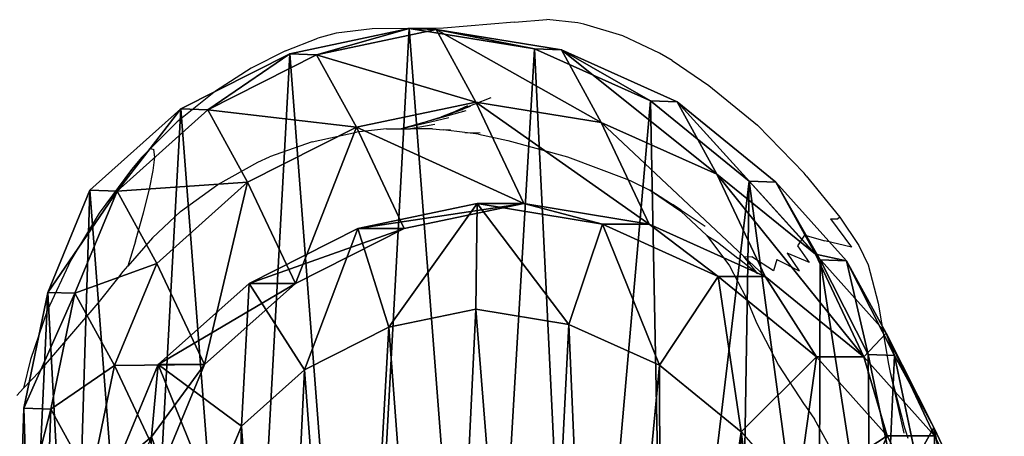
# Model space of a CAD drawing. Units: centimetres. Extents: x -250 to 250, y -202 to 197.
# Drawn here: x 81 to 100, y 37 to 45 of the extents above; entities that cross this region are included whole.
import ezdxf

# ---------------------------------------------------------------- set-up
doc = ezdxf.new("R2010")
doc.units = ezdxf.units.CM
doc.header["$LTSCALE"] = 2.54
doc.layers.get('0').update_dxf_attribs({"true_color": 0xff5454})
doc.layers.add('VP-DIM', color=7, linetype='Continuous')
doc.layers.add('VP-EQ', color=7, linetype='Continuous', true_color=0x8a3492)
doc.layers.get('VP-DIM').off()

# ---------------------------------------------------------------- blocks, each defined once
blk = doc.blocks.new('Difference')
at = {"color": 0}
for p, q in [((7.87, 21.325, 247.36), (5.57, 20.84, 247.36)), ((7.87, 21.325, 247.36), (5.57, 20.84, 247.36)), ((6.089, 20.822, 265.747), (8.388, 21.306, 265.697)), ((6.089, 20.822, 265.747), (8.388, 21.306, 265.697)), ((7.87, 21.325, 247.36), (8.388, 21.306, 265.697)), ((10.287, 20.934, 247.36), (7.87, 21.325, 247.36)), ((7.87, 21.325, 247.36), (8.388, 21.306, 265.697)), ((10.287, 20.934, 247.36), (7.87, 21.325, 247.36)), ((8.388, 21.306, 265.697), (10.803, 20.916, 265.623)), ((8.388, 21.306, 265.697), (9.155, 19.907, 295.988)), ((8.388, 21.306, 265.697), (10.803, 20.916, 265.623)), ((8.388, 21.306, 265.697), (9.155, 19.907, 295.988)), ((12.52, 19.932, 247.36), (10.287, 20.934, 247.36)), ((10.287, 20.934, 247.36), (10.803, 20.916, 265.623)), ((10.287, 20.934, 247.36), (10.803, 20.916, 265.623)), ((12.52, 19.932, 247.36), (10.287, 20.934, 247.36)), ((10.803, 20.916, 265.623), (13.034, 19.913, 265.54)), ((10.803, 20.916, 265.623), (11.569, 19.517, 295.898)), ((10.803, 20.916, 265.623), (13.034, 19.913, 265.54)), ((10.803, 20.916, 265.623), (11.569, 19.517, 295.898)), ((5.57, 20.84, 247.36), (3.474, 19.778, 247.36)), ((5.57, 20.84, 247.36), (3.474, 19.778, 247.36)), ((3.994, 19.759, 265.778), (6.089, 20.822, 265.747)), ((3.994, 19.759, 265.778), (6.089, 20.822, 265.747)), ((5.57, 20.84, 247.36), (6.089, 20.822, 265.747)), ((5.57, 20.84, 247.36), (6.089, 20.822, 265.747)), ((6.089, 20.822, 265.747), (6.856, 19.423, 296.025)), ((6.089, 20.822, 265.747), (6.856, 19.423, 296.025)), ((12.52, 19.932, 247.36), (13.034, 19.913, 265.54)), ((14.418, 18.386, 247.36), (12.52, 19.932, 247.36)), ((12.52, 19.932, 247.36), (13.034, 19.913, 265.54)), ((14.418, 18.386, 247.36), (12.52, 19.932, 247.36)), ((13.034, 19.913, 265.54), (14.93, 18.367, 265.452)), ((13.034, 19.913, 265.54), (14.93, 18.367, 265.452)), ((13.034, 19.913, 265.54), (13.799, 18.516, 295.779)), ((13.034, 19.913, 265.54), (13.799, 18.516, 295.779)), ((3.474, 19.778, 247.36), (1.724, 18.209, 247.36)), ((3.474, 19.778, 247.36), (1.724, 18.209, 247.36)), ((2.245, 18.19, 265.788), (3.994, 19.759, 265.778)), ((2.245, 18.19, 265.788), (3.994, 19.759, 265.778)), ((3.474, 19.778, 247.36), (3.994, 19.759, 265.778)), ((3.474, 19.778, 247.36), (3.994, 19.759, 265.778)), ((3.994, 19.759, 265.778), (4.76, 18.362, 296.025)), ((3.994, 19.759, 265.778), (4.76, 18.362, 296.025)), ((6.856, 19.423, 296.025), (9.155, 19.907, 295.988)), ((6.856, 19.423, 296.025), (9.155, 19.907, 295.988)), ((9.155, 19.907, 295.988), (11.569, 19.517, 295.898)), ((9.155, 19.907, 295.988), (10.078, 17.95, 325.767)), ((9.155, 19.907, 295.988), (11.569, 19.517, 295.898)), ((9.155, 19.907, 295.988), (10.078, 17.95, 325.767)), ((4.76, 18.362, 296.025), (6.856, 19.423, 296.025)), ((4.76, 18.362, 296.025), (6.856, 19.423, 296.025)), ((6.856, 19.423, 296.025), (7.777, 17.47, 325.747)), ((6.856, 19.423, 296.025), (7.777, 17.47, 325.747)), ((11.569, 19.517, 295.898), (13.799, 18.516, 295.779)), ((11.569, 19.517, 295.898), (13.799, 18.516, 295.779)), ((11.569, 19.517, 295.898), (12.495, 17.555, 325.759)), ((11.569, 19.517, 295.898), (12.495, 17.555, 325.759)), ((13.799, 18.516, 295.779), (15.694, 16.973, 295.639)), ((13.799, 18.516, 295.779), (14.728, 16.548, 325.731)), ((13.799, 18.516, 295.779), (15.694, 16.973, 295.639)), ((13.799, 18.516, 295.779), (14.728, 16.548, 325.731)), ((1.724, 18.209, 247.36), (0.914, 16.24, 247.36)), ((1.724, 18.209, 247.36), (0.914, 16.24, 247.36)), ((1.724, 18.209, 247.36), (2.245, 18.19, 265.788)), ((1.724, 18.209, 247.36), (2.245, 18.19, 265.788)), ((3.009, 16.795, 295.986), (4.76, 18.362, 296.025)), ((3.009, 16.795, 295.986), (4.76, 18.362, 296.025)), ((4.76, 18.362, 296.025), (5.68, 16.411, 325.708)), ((4.76, 18.362, 296.025), (5.68, 16.411, 325.708)), ((15.784, 16.864, 247.36), (14.418, 18.386, 247.36)), ((14.418, 18.386, 247.36), (14.93, 18.367, 265.452)), ((14.418, 18.386, 247.36), (14.93, 18.367, 265.452)), ((15.784, 16.864, 247.36), (14.418, 18.386, 247.36)), ((14.93, 18.367, 265.452), (16.293, 16.846, 265.38)), ((14.93, 18.367, 265.452), (16.293, 16.846, 265.38)), ((14.93, 18.367, 265.452), (15.694, 16.973, 295.639)), ((14.93, 18.367, 265.452), (15.694, 16.973, 295.639)), ((1.434, 16.222, 265.763), (2.245, 18.19, 265.788)), ((1.434, 16.222, 265.763), (2.245, 18.19, 265.788)), ((2.245, 18.19, 265.788), (3.009, 16.795, 295.986)), ((2.245, 18.19, 265.788), (3.009, 16.795, 295.986)), ((9.182, 17.95, 351.325), (6.883, 17.47, 351.245)), ((9.182, 17.95, 351.325), (6.883, 17.47, 351.245)), ((7.777, 17.47, 325.747), (10.078, 17.95, 325.767)), ((7.777, 17.47, 325.747), (10.078, 17.95, 325.767)), ((9.156, 15.916, 353.326), (9.182, 17.95, 351.325)), ((9.156, 15.916, 353.326), (9.182, 17.95, 351.325)), ((10.078, 17.95, 325.767), (9.182, 17.95, 351.325)), ((11.596, 17.555, 351.41), (9.182, 17.95, 351.325)), ((10.078, 17.95, 325.767), (9.182, 17.95, 351.325)), ((11.596, 17.555, 351.41), (9.182, 17.95, 351.325)), ((10.078, 17.95, 325.767), (12.495, 17.555, 325.759)), ((10.078, 17.95, 325.767), (12.495, 17.555, 325.759)), ((6.883, 17.47, 351.245), (4.787, 16.411, 351.171)), ((6.883, 17.47, 351.245), (4.787, 16.411, 351.171)), ((5.68, 16.411, 325.708), (7.777, 17.47, 325.747)), ((5.68, 16.411, 325.708), (7.777, 17.47, 325.747)), ((7.777, 17.47, 325.747), (6.883, 17.47, 351.245)), ((7.777, 17.47, 325.747), (6.883, 17.47, 351.245)), ((6.883, 17.47, 351.245), (7.479, 15.566, 353.267)), ((6.883, 17.47, 351.245), (7.479, 15.566, 353.267)), ((10.943, 15.623, 353.388), (11.596, 17.555, 351.41)), ((10.943, 15.623, 353.388), (11.596, 17.555, 351.41)), ((12.495, 17.555, 325.759), (11.596, 17.555, 351.41)), ((12.495, 17.555, 325.759), (11.596, 17.555, 351.41)), ((13.825, 16.548, 351.488), (11.596, 17.555, 351.41)), ((13.825, 16.548, 351.488), (11.596, 17.555, 351.41)), ((12.495, 17.555, 325.759), (14.728, 16.548, 325.731)), ((12.495, 17.555, 325.759), (14.728, 16.548, 325.731)), ((15.694, 16.973, 295.639), (17.056, 15.454, 295.516)), ((15.694, 16.973, 295.639), (17.056, 15.454, 295.516)), ((15.694, 16.973, 295.639), (16.625, 14.998, 325.684)), ((15.694, 16.973, 295.639), (16.625, 14.998, 325.684)), ((2.197, 14.829, 295.899), (3.009, 16.795, 295.986)), ((2.197, 14.829, 295.899), (3.009, 16.795, 295.986)), ((3.009, 16.795, 295.986), (3.929, 14.846, 325.653)), ((3.009, 16.795, 295.986), (3.929, 14.846, 325.653)), ((16.709, 15.041, 247.36), (15.784, 16.864, 247.36)), ((15.784, 16.864, 247.36), (16.293, 16.846, 265.38)), ((15.784, 16.864, 247.36), (16.293, 16.846, 265.38)), ((16.709, 15.041, 247.36), (15.784, 16.864, 247.36)), ((16.293, 16.846, 265.38), (17.216, 15.023, 265.312)), ((16.293, 16.846, 265.38), (17.056, 15.454, 295.516)), ((16.293, 16.846, 265.38), (17.216, 15.023, 265.312)), ((16.293, 16.846, 265.38), (17.056, 15.454, 295.516)), ((13.825, 16.548, 351.488), (12.693, 14.833, 353.45)), ((13.825, 16.548, 351.488), (12.693, 14.833, 353.45)), ((14.728, 16.548, 325.731), (13.825, 16.548, 351.488)), ((15.718, 14.998, 351.554), (13.825, 16.548, 351.488)), ((14.728, 16.548, 325.731), (13.825, 16.548, 351.488)), ((15.718, 14.998, 351.554), (13.825, 16.548, 351.488)), ((14.728, 16.548, 325.731), (16.625, 14.998, 325.684)), ((14.728, 16.548, 325.731), (16.625, 14.998, 325.684)), ((4.787, 16.411, 351.171), (3.036, 14.846, 351.11)), ((4.787, 16.411, 351.171), (3.036, 14.846, 351.11)), ((3.929, 14.846, 325.653), (5.68, 16.411, 325.708)), ((3.929, 14.846, 325.653), (5.68, 16.411, 325.708)), ((5.68, 16.411, 325.708), (4.787, 16.411, 351.171)), ((5.68, 16.411, 325.708), (4.787, 16.411, 351.171)), ((5.853, 14.744, 353.21), (4.787, 16.411, 351.171)), ((5.853, 14.744, 353.21), (4.787, 16.411, 351.171)), ((0.914, 16.24, 247.36), (0.453, 14.007, 247.36)), ((0.914, 16.24, 247.36), (0.453, 14.007, 247.36)), ((1.434, 16.222, 265.763), (0.914, 16.24, 247.36)), ((1.434, 16.222, 265.763), (0.914, 16.24, 247.36)), ((0.972, 13.988, 265.723), (1.434, 16.222, 265.763)), ((0.972, 13.988, 265.723), (1.434, 16.222, 265.763)), ((2.197, 14.829, 295.899), (1.434, 16.222, 265.763)), ((2.197, 14.829, 295.899), (1.434, 16.222, 265.763)), ((7.479, 15.566, 353.267), (9.156, 15.916, 353.326)), ((7.479, 15.566, 353.267), (9.156, 15.916, 353.326)), ((9.156, 15.916, 353.326), (10.943, 15.623, 353.388)), ((9.156, 15.916, 353.326), (10.943, 15.623, 353.388)), ((5.853, 14.744, 353.21), (7.479, 15.566, 353.267)), ((5.853, 14.744, 353.21), (7.479, 15.566, 353.267)), ((10.943, 15.623, 353.388), (12.693, 14.833, 353.45)), ((10.943, 15.623, 353.388), (12.693, 14.833, 353.45)), ((17.056, 15.454, 295.516), (17.977, 13.633, 295.388)), ((17.056, 15.454, 295.516), (17.99, 13.474, 325.637)), ((17.056, 15.454, 295.516), (17.977, 13.633, 295.388)), ((17.056, 15.454, 295.516), (17.99, 13.474, 325.637)), ((15.718, 14.998, 351.554), (14.262, 13.549, 353.505)), ((15.718, 14.998, 351.554), (14.262, 13.549, 353.505)), ((16.625, 14.998, 325.684), (15.718, 14.998, 351.554)), ((17.079, 13.474, 351.602), (15.718, 14.998, 351.554)), ((16.625, 14.998, 325.684), (15.718, 14.998, 351.554)), ((17.079, 13.474, 351.602), (15.718, 14.998, 351.554)), ((16.625, 14.998, 325.684), (17.99, 13.474, 325.637)), ((16.625, 14.998, 325.684), (17.99, 13.474, 325.637)), ((17.13, 13.041, 247.36), (16.709, 15.041, 247.36)), ((16.709, 15.041, 247.36), (17.216, 15.023, 265.312)), ((16.709, 15.041, 247.36), (17.216, 15.023, 265.312)), ((17.13, 13.041, 247.36), (16.709, 15.041, 247.36)), ((17.216, 15.023, 265.312), (17.636, 13.023, 265.254)), ((17.216, 15.023, 265.312), (17.636, 13.023, 265.254)), ((17.216, 15.023, 265.312), (17.977, 13.633, 295.388)), ((17.216, 15.023, 265.312), (17.977, 13.633, 295.388)), ((1.733, 12.599, 295.788), (2.197, 14.829, 295.899)), ((1.733, 12.599, 295.788), (2.197, 14.829, 295.899)), ((3.117, 12.878, 325.587), (2.197, 14.829, 295.899)), ((3.117, 12.878, 325.587), (2.197, 14.829, 295.899)), ((3.036, 14.846, 351.11), (2.224, 12.878, 351.081)), ((3.036, 14.846, 351.11), (2.224, 12.878, 351.081)), ((3.929, 14.846, 325.653), (3.036, 14.846, 351.11)), ((3.929, 14.846, 325.653), (3.036, 14.846, 351.11)), ((4.639, 13.659, 353.167), (3.036, 14.846, 351.11)), ((4.639, 13.659, 353.167), (3.036, 14.846, 351.11)), ((3.117, 12.878, 325.587), (3.929, 14.846, 325.653)), ((3.117, 12.878, 325.587), (3.929, 14.846, 325.653)), ((12.693, 14.833, 353.45), (14.262, 13.549, 353.505)), ((12.693, 14.833, 353.45), (14.262, 13.549, 353.505)), ((4.639, 13.659, 353.167), (5.853, 14.744, 353.21)), ((4.639, 13.659, 353.167), (5.853, 14.744, 353.21)), ((0.453, 14.007, 247.36), (0.371, 11.661, 247.36)), ((0.453, 14.007, 247.36), (0.371, 11.661, 247.36)), ((0.453, 14.007, 247.36), (0.972, 13.988, 265.723)), ((0.453, 14.007, 247.36), (0.972, 13.988, 265.723)), ((0.889, 11.642, 265.67), (0.972, 13.988, 265.723)), ((0.889, 11.642, 265.67), (0.972, 13.988, 265.723)), ((0.972, 13.988, 265.723), (1.733, 12.599, 295.788)), ((0.972, 13.988, 265.723), (1.733, 12.599, 295.788)), ((4.072, 12.287, 353.147), (4.639, 13.659, 353.167)), ((4.072, 12.287, 353.147), (4.639, 13.659, 353.167)), ((14.262, 13.549, 353.505), (15.344, 12.338, 353.543)), ((14.262, 13.549, 353.505), (15.344, 12.338, 353.543)), ((17.079, 13.474, 351.602), (15.344, 12.338, 353.543)), ((17.079, 13.474, 351.602), (15.344, 12.338, 353.543)), ((17.99, 13.474, 325.637), (17.079, 13.474, 351.602)), ((18, 11.649, 351.634), (17.079, 13.474, 351.602)), ((17.99, 13.474, 325.637), (17.079, 13.474, 351.602)), ((18, 11.649, 351.634), (17.079, 13.474, 351.602)), ((17.977, 13.633, 295.388), (18.395, 11.636, 295.265)), ((17.977, 13.633, 295.388), (18.395, 11.636, 295.265)), ((17.977, 13.633, 295.388), (18.913, 11.649, 325.579)), ((17.977, 13.633, 295.388), (18.913, 11.649, 325.579)), ((17.99, 13.474, 325.637), (18.913, 11.649, 325.579)), ((17.99, 13.474, 325.637), (18.913, 11.649, 325.579))]:
    blk.add_line(p, q, dxfattribs=at)
mesh = blk.add_polyface(dxfattribs=at)
corners = [(0.453, 14.007, 247.36), (0.596, 9.432, 247.36), (0.371, 11.661, 247.36), (0.914, 16.24, 247.36), (1.39, 7.337, 247.36), (1.724, 18.209, 247.36), (2.699, 5.518, 247.36), (3.474, 19.778, 247.36), (4.668, 4.235, 247.36), (5.57, 20.84, 247.36), (6.902, 3.505, 247.36), (7.87, 21.325, 247.36), (9.249, 3.377, 247.36), (10.287, 20.934, 247.36), (11.112, 3.862, 247.36), (12.52, 19.932, 247.36), (12.811, 4.925, 247.36), (14.418, 18.386, 247.36), (14.228, 6.495, 247.36), (15.762, 8.395, 247.36), (15.784, 16.864, 247.36), (16.752, 10.628, 247.36), (16.709, 15.041, 247.36), (17.13, 13.041, 247.36)]
mesh.append_faces([[corners[k] for k in face] for face in [(0, 1, 2), (21, 22, 23)]], dxfattribs={"vtx0": -1, "color": 0})
mesh.append_faces([[corners[k] for k in face] for face in [(1, 3, 4), (4, 5, 6), (6, 7, 8), (8, 9, 10), (10, 11, 12), (12, 13, 14), (14, 15, 16), (16, 17, 18), (18, 17, 19), (19, 20, 21)]], dxfattribs={"vtx0": -1, "vtx1": -1, "color": 0})
mesh.append_faces([[corners[k] for k in face] for face in [(1, 0, 3), (4, 3, 5), (6, 5, 7), (8, 7, 9), (10, 9, 11), (12, 11, 13), (14, 13, 15), (16, 15, 17), (19, 17, 20), (21, 20, 22)]], dxfattribs={"vtx0": -1, "vtx2": -1, "color": 0})
mesh = blk.add_polyface(dxfattribs=at)
corners = [(6.089, 20.822, 265.747), (7.87, 21.325, 247.36), (5.57, 20.84, 247.36), (8.388, 21.306, 265.697)]
mesh.append_faces([[corners[k] for k in face] for face in [(0, 1, 2), (1, 0, 3)]], dxfattribs={"vtx0": -1, "color": 0})
mesh = blk.add_polyface(dxfattribs=at)
corners = [(6.089, 20.822, 265.747), (9.155, 19.907, 295.988), (8.388, 21.306, 265.697), (6.856, 19.423, 296.025)]
mesh.append_faces([[corners[k] for k in face] for face in [(0, 1, 2), (1, 0, 3)]], dxfattribs={"vtx0": -1, "color": 0})
mesh = blk.add_polyface(dxfattribs=at)
corners = [(8.388, 21.306, 265.697), (10.287, 20.934, 247.36), (7.87, 21.325, 247.36), (10.803, 20.916, 265.623)]
mesh.append_faces([[corners[k] for k in face] for face in [(0, 1, 2), (1, 0, 3)]], dxfattribs={"vtx0": -1, "color": 0})
mesh = blk.add_polyface(dxfattribs=at)
corners = [(8.388, 21.306, 265.697), (11.569, 19.517, 295.898), (10.803, 20.916, 265.623), (9.155, 19.907, 295.988)]
mesh.append_faces([[corners[k] for k in face] for face in [(0, 1, 2), (1, 0, 3)]], dxfattribs={"vtx0": -1, "color": 0})
mesh = blk.add_polyface(dxfattribs=at)
corners = [(10.803, 20.916, 265.623), (12.52, 19.932, 247.36), (10.287, 20.934, 247.36), (13.034, 19.913, 265.54)]
mesh.append_faces([[corners[k] for k in face] for face in [(0, 1, 2), (1, 0, 3)]], dxfattribs={"vtx0": -1, "color": 0})
mesh = blk.add_polyface(dxfattribs=at)
corners = [(10.803, 20.916, 265.623), (13.799, 18.516, 295.779), (13.034, 19.913, 265.54), (11.569, 19.517, 295.898)]
mesh.append_faces([[corners[k] for k in face] for face in [(0, 1, 2), (1, 0, 3)]], dxfattribs={"vtx0": -1, "color": 0})
mesh = blk.add_polyface(dxfattribs=at)
corners = [(3.994, 19.759, 265.778), (5.57, 20.84, 247.36), (3.474, 19.778, 247.36), (6.089, 20.822, 265.747)]
mesh.append_faces([[corners[k] for k in face] for face in [(0, 1, 2), (1, 0, 3)]], dxfattribs={"vtx0": -1, "color": 0})
mesh = blk.add_polyface(dxfattribs=at)
corners = [(3.994, 19.759, 265.778), (6.856, 19.423, 296.025), (6.089, 20.822, 265.747), (4.76, 18.362, 296.025)]
mesh.append_faces([[corners[k] for k in face] for face in [(0, 1, 2), (1, 0, 3)]], dxfattribs={"vtx0": -1, "color": 0})
mesh = blk.add_polyface(dxfattribs=at)
corners = [(13.034, 19.913, 265.54), (14.418, 18.386, 247.36), (12.52, 19.932, 247.36), (14.93, 18.367, 265.452)]
mesh.append_faces([[corners[k] for k in face] for face in [(0, 1, 2), (1, 0, 3)]], dxfattribs={"vtx0": -1, "color": 0})
mesh = blk.add_polyface(dxfattribs=at)
corners = [(13.034, 19.913, 265.54), (15.694, 16.973, 295.639), (14.93, 18.367, 265.452), (13.799, 18.516, 295.779)]
mesh.append_faces([[corners[k] for k in face] for face in [(0, 1, 2), (1, 0, 3)]], dxfattribs={"vtx0": -1, "color": 0})
mesh = blk.add_polyface(dxfattribs=at)
corners = [(2.245, 18.19, 265.788), (3.474, 19.778, 247.36), (1.724, 18.209, 247.36), (3.994, 19.759, 265.778)]
mesh.append_faces([[corners[k] for k in face] for face in [(0, 1, 2), (1, 0, 3)]], dxfattribs={"vtx0": -1, "color": 0})
mesh = blk.add_polyface(dxfattribs=at)
corners = [(2.245, 18.19, 265.788), (4.76, 18.362, 296.025), (3.994, 19.759, 265.778), (3.009, 16.795, 295.986)]
mesh.append_faces([[corners[k] for k in face] for face in [(0, 1, 2), (1, 0, 3)]], dxfattribs={"vtx0": -1, "color": 0})
mesh = blk.add_polyface(dxfattribs=at)
corners = [(6.856, 19.423, 296.025), (10.078, 17.95, 325.767), (9.155, 19.907, 295.988), (7.777, 17.47, 325.747)]
mesh.append_faces([[corners[k] for k in face] for face in [(0, 1, 2), (1, 0, 3)]], dxfattribs={"vtx0": -1, "color": 0})
mesh = blk.add_polyface(dxfattribs=at)
corners = [(9.155, 19.907, 295.988), (12.495, 17.555, 325.759), (11.569, 19.517, 295.898), (10.078, 17.95, 325.767)]
mesh.append_faces([[corners[k] for k in face] for face in [(0, 1, 2), (1, 0, 3)]], dxfattribs={"vtx0": -1, "color": 0})
mesh = blk.add_polyface(dxfattribs=at)
corners = [(5.68, 16.411, 325.708), (6.856, 19.423, 296.025), (4.76, 18.362, 296.025), (7.777, 17.47, 325.747)]
mesh.append_faces([[corners[k] for k in face] for face in [(0, 1, 2), (1, 0, 3)]], dxfattribs={"vtx0": -1, "color": 0})
mesh = blk.add_polyface(dxfattribs=at)
corners = [(11.569, 19.517, 295.898), (14.728, 16.548, 325.731), (13.799, 18.516, 295.779), (12.495, 17.555, 325.759)]
mesh.append_faces([[corners[k] for k in face] for face in [(0, 1, 2), (1, 0, 3)]], dxfattribs={"vtx0": -1, "color": 0})
mesh = blk.add_polyface(dxfattribs=at)
corners = [(13.799, 18.516, 295.779), (16.625, 14.998, 325.684), (15.694, 16.973, 295.639), (14.728, 16.548, 325.731)]
mesh.append_faces([[corners[k] for k in face] for face in [(0, 1, 2), (1, 0, 3)]], dxfattribs={"vtx0": -1, "color": 0})
mesh = blk.add_polyface(dxfattribs=at)
corners = [(2.245, 18.19, 265.788), (0.914, 16.24, 247.36), (1.434, 16.222, 265.763), (1.724, 18.209, 247.36)]
mesh.append_faces([[corners[k] for k in face] for face in [(0, 1, 2), (1, 0, 3)]], dxfattribs={"vtx0": -1, "color": 0})
mesh = blk.add_polyface(dxfattribs=at)
corners = [(3.929, 14.846, 325.653), (4.76, 18.362, 296.025), (3.009, 16.795, 295.986), (5.68, 16.411, 325.708)]
mesh.append_faces([[corners[k] for k in face] for face in [(0, 1, 2), (1, 0, 3)]], dxfattribs={"vtx0": -1, "color": 0})
mesh = blk.add_polyface(dxfattribs=at)
corners = [(15.784, 16.864, 247.36), (14.93, 18.367, 265.452), (16.293, 16.846, 265.38), (14.418, 18.386, 247.36)]
mesh.append_faces([[corners[k] for k in face] for face in [(0, 1, 2), (1, 0, 3)]], dxfattribs={"vtx0": -1, "color": 0})
mesh = blk.add_polyface(dxfattribs=at)
corners = [(16.293, 16.846, 265.38), (15.694, 16.973, 295.639), (17.056, 15.454, 295.516), (14.93, 18.367, 265.452)]
mesh.append_faces([[corners[k] for k in face] for face in [(0, 1, 2), (1, 0, 3)]], dxfattribs={"vtx0": -1, "color": 0})
mesh = blk.add_polyface(dxfattribs=at)
corners = [(3.009, 16.795, 295.986), (1.434, 16.222, 265.763), (2.197, 14.829, 295.899), (2.245, 18.19, 265.788)]
mesh.append_faces([[corners[k] for k in face] for face in [(0, 1, 2), (1, 0, 3)]], dxfattribs={"vtx0": -1, "color": 0})
mesh = blk.add_polyface(dxfattribs=at)
corners = [(6.883, 17.47, 351.245), (10.078, 17.95, 325.767), (7.777, 17.47, 325.747), (9.182, 17.95, 351.325)]
mesh.append_faces([[corners[k] for k in face] for face in [(0, 1, 2), (1, 0, 3)]], dxfattribs={"vtx0": -1, "color": 0})
mesh = blk.add_polyface(dxfattribs=at)
corners = [(7.479, 15.566, 353.267), (9.182, 17.95, 351.325), (6.883, 17.47, 351.245), (9.156, 15.916, 353.326)]
mesh.append_faces([[corners[k] for k in face] for face in [(0, 1, 2), (1, 0, 3)]], dxfattribs={"vtx0": -1, "color": 0})
mesh = blk.add_polyface(dxfattribs=at)
corners = [(10.943, 15.623, 353.388), (9.182, 17.95, 351.325), (9.156, 15.916, 353.326), (11.596, 17.555, 351.41)]
mesh.append_faces([[corners[k] for k in face] for face in [(0, 1, 2), (1, 0, 3)]], dxfattribs={"vtx0": -1, "color": 0})
mesh = blk.add_polyface(dxfattribs=at)
corners = [(10.078, 17.95, 325.767), (11.596, 17.555, 351.41), (12.495, 17.555, 325.759), (9.182, 17.95, 351.325)]
mesh.append_faces([[corners[k] for k in face] for face in [(0, 1, 2), (1, 0, 3)]], dxfattribs={"vtx0": -1, "color": 0})
mesh = blk.add_polyface(dxfattribs=at)
corners = [(4.787, 16.411, 351.171), (7.777, 17.47, 325.747), (5.68, 16.411, 325.708), (6.883, 17.47, 351.245)]
mesh.append_faces([[corners[k] for k in face] for face in [(0, 1, 2), (1, 0, 3)]], dxfattribs={"vtx0": -1, "color": 0})
mesh = blk.add_polyface(dxfattribs=at)
corners = [(5.853, 14.744, 353.21), (6.883, 17.47, 351.245), (4.787, 16.411, 351.171), (7.479, 15.566, 353.267)]
mesh.append_faces([[corners[k] for k in face] for face in [(0, 1, 2), (1, 0, 3)]], dxfattribs={"vtx0": -1, "color": 0})
mesh = blk.add_polyface(dxfattribs=at)
corners = [(12.693, 14.833, 353.45), (11.596, 17.555, 351.41), (10.943, 15.623, 353.388), (13.825, 16.548, 351.488)]
mesh.append_faces([[corners[k] for k in face] for face in [(0, 1, 2), (1, 0, 3)]], dxfattribs={"vtx0": -1, "color": 0})
mesh = blk.add_polyface(dxfattribs=at)
corners = [(12.495, 17.555, 325.759), (13.825, 16.548, 351.488), (14.728, 16.548, 325.731), (11.596, 17.555, 351.41)]
mesh.append_faces([[corners[k] for k in face] for face in [(0, 1, 2), (1, 0, 3)]], dxfattribs={"vtx0": -1, "color": 0})
mesh = blk.add_polyface(dxfattribs=at)
corners = [(17.056, 15.454, 295.516), (16.625, 14.998, 325.684), (17.99, 13.474, 325.637), (15.694, 16.973, 295.639)]
mesh.append_faces([[corners[k] for k in face] for face in [(0, 1, 2), (1, 0, 3)]], dxfattribs={"vtx0": -1, "color": 0})
mesh = blk.add_polyface(dxfattribs=at)
corners = [(3.929, 14.846, 325.653), (2.197, 14.829, 295.899), (3.117, 12.878, 325.587), (3.009, 16.795, 295.986)]
mesh.append_faces([[corners[k] for k in face] for face in [(0, 1, 2), (1, 0, 3)]], dxfattribs={"vtx0": -1, "color": 0})
mesh = blk.add_polyface(dxfattribs=at)
corners = [(16.709, 15.041, 247.36), (16.293, 16.846, 265.38), (17.216, 15.023, 265.312), (15.784, 16.864, 247.36)]
mesh.append_faces([[corners[k] for k in face] for face in [(0, 1, 2), (1, 0, 3)]], dxfattribs={"vtx0": -1, "color": 0})
mesh = blk.add_polyface(dxfattribs=at)
corners = [(17.216, 15.023, 265.312), (17.056, 15.454, 295.516), (17.977, 13.633, 295.388), (16.293, 16.846, 265.38)]
mesh.append_faces([[corners[k] for k in face] for face in [(0, 1, 2), (1, 0, 3)]], dxfattribs={"vtx0": -1, "color": 0})
mesh = blk.add_polyface(dxfattribs=at)
corners = [(14.262, 13.549, 353.505), (13.825, 16.548, 351.488), (12.693, 14.833, 353.45), (15.718, 14.998, 351.554)]
mesh.append_faces([[corners[k] for k in face] for face in [(0, 1, 2), (1, 0, 3)]], dxfattribs={"vtx0": -1, "color": 0})
mesh = blk.add_polyface(dxfattribs=at)
corners = [(14.728, 16.548, 325.731), (15.718, 14.998, 351.554), (16.625, 14.998, 325.684), (13.825, 16.548, 351.488)]
mesh.append_faces([[corners[k] for k in face] for face in [(0, 1, 2), (1, 0, 3)]], dxfattribs={"vtx0": -1, "color": 0})
mesh = blk.add_polyface(dxfattribs=at)
corners = [(3.036, 14.846, 351.11), (5.68, 16.411, 325.708), (3.929, 14.846, 325.653), (4.787, 16.411, 351.171)]
mesh.append_faces([[corners[k] for k in face] for face in [(0, 1, 2), (1, 0, 3)]], dxfattribs={"vtx0": -1, "color": 0})
mesh = blk.add_polyface(dxfattribs=at)
corners = [(4.639, 13.659, 353.167), (4.787, 16.411, 351.171), (3.036, 14.846, 351.11), (5.853, 14.744, 353.21)]
mesh.append_faces([[corners[k] for k in face] for face in [(0, 1, 2), (1, 0, 3)]], dxfattribs={"vtx0": -1, "color": 0})
mesh = blk.add_polyface(dxfattribs=at)
corners = [(1.434, 16.222, 265.763), (0.453, 14.007, 247.36), (0.972, 13.988, 265.723), (0.914, 16.24, 247.36)]
mesh.append_faces([[corners[k] for k in face] for face in [(0, 1, 2), (1, 0, 3)]], dxfattribs={"vtx0": -1, "color": 0})
mesh = blk.add_polyface(dxfattribs=at)
corners = [(2.197, 14.829, 295.899), (0.972, 13.988, 265.723), (1.733, 12.599, 295.788), (1.434, 16.222, 265.763)]
mesh.append_faces([[corners[k] for k in face] for face in [(0, 1, 2), (1, 0, 3)]], dxfattribs={"vtx0": -1, "color": 0})
mesh = blk.add_polyface(dxfattribs=at)
corners = [(3.786, 6.529, 353.137), (3.68, 10.403, 353.134), (3.605, 8.362, 353.131), (4.072, 12.287, 353.147), (4.389, 4.925, 353.159), (4.639, 13.659, 353.167), (5.323, 3.622, 353.191), (5.853, 14.744, 353.21), (6.756, 2.684, 353.241), (7.479, 15.566, 353.267), (8.486, 2.114, 353.302), (9.156, 15.916, 353.326), (10.257, 2.014, 353.364), (10.943, 15.623, 353.388), (11.52, 2.341, 353.409), (12.693, 14.833, 353.45), (12.722, 3.091, 353.451), (14.262, 13.549, 353.505), (13.917, 4.41, 353.493), (15.253, 6.06, 353.539), (15.344, 12.338, 353.543), (16.032, 7.81, 353.567), (16.027, 10.983, 353.566), (16.315, 9.599, 353.577)]
mesh.append_faces([[corners[k] for k in face] for face in [(0, 1, 2), (22, 21, 23)]], dxfattribs={"vtx0": -1, "color": 0})
mesh.append_faces([[corners[k] for k in face] for face in [(1, 0, 3), (3, 4, 5), (5, 6, 7), (7, 8, 9), (9, 10, 11), (11, 12, 13), (13, 14, 15), (15, 16, 17), (17, 19, 20), (20, 21, 22)]], dxfattribs={"vtx0": -1, "vtx1": -1, "color": 0})
mesh.append_faces([[corners[k] for k in face] for face in [(3, 0, 4), (5, 4, 6), (7, 6, 8), (9, 8, 10), (11, 10, 12), (13, 12, 14), (15, 14, 16), (17, 16, 18), (17, 18, 19), (20, 19, 21)]], dxfattribs={"vtx0": -1, "vtx2": -1, "color": 0})
mesh = blk.add_polyface(dxfattribs=at)
corners = [(17.977, 13.633, 295.388), (17.99, 13.474, 325.637), (18.913, 11.649, 325.579), (17.056, 15.454, 295.516)]
mesh.append_faces([[corners[k] for k in face] for face in [(0, 1, 2), (1, 0, 3)]], dxfattribs={"vtx0": -1, "color": 0})
mesh = blk.add_polyface(dxfattribs=at)
corners = [(15.344, 12.338, 353.543), (15.718, 14.998, 351.554), (14.262, 13.549, 353.505), (17.079, 13.474, 351.602)]
mesh.append_faces([[corners[k] for k in face] for face in [(0, 1, 2), (1, 0, 3)]], dxfattribs={"vtx0": -1, "color": 0})
mesh = blk.add_polyface(dxfattribs=at)
corners = [(16.625, 14.998, 325.684), (17.079, 13.474, 351.602), (17.99, 13.474, 325.637), (15.718, 14.998, 351.554)]
mesh.append_faces([[corners[k] for k in face] for face in [(0, 1, 2), (1, 0, 3)]], dxfattribs={"vtx0": -1, "color": 0})
mesh = blk.add_polyface(dxfattribs=at)
corners = [(17.13, 13.041, 247.36), (17.216, 15.023, 265.312), (17.636, 13.023, 265.254), (16.709, 15.041, 247.36)]
mesh.append_faces([[corners[k] for k in face] for face in [(0, 1, 2), (1, 0, 3)]], dxfattribs={"vtx0": -1, "color": 0})
mesh = blk.add_polyface(dxfattribs=at)
corners = [(17.636, 13.023, 265.254), (17.977, 13.633, 295.388), (18.395, 11.636, 295.265), (17.216, 15.023, 265.312)]
mesh.append_faces([[corners[k] for k in face] for face in [(0, 1, 2), (1, 0, 3)]], dxfattribs={"vtx0": -1, "color": 0})
mesh = blk.add_polyface(dxfattribs=at)
corners = [(3.117, 12.878, 325.587), (2.911, 12.06, 324.746), (2.911, 11.885, 325.553), (1.733, 12.599, 295.788), (2.197, 14.829, 295.899), (2.614, 10.73, 324.233)]
mesh.append_faces([[corners[k] for k in face] for face in [(0, 1, 2), (3, 0, 4)]], dxfattribs={"vtx0": -1, "color": 0})
mesh.append_faces([[corners[k] for k in face] for face in [(1, 0, 3)]], dxfattribs={"vtx0": -1, "vtx1": -1, "vtx2": -1, "color": 0})
mesh.append_faces([[corners[k] for k in face] for face in [(3, 5, 1)]], dxfattribs={"vtx2": -1, "color": 0})
mesh = blk.add_polyface(dxfattribs=at)
corners = [(2.224, 12.878, 351.081), (2.911, 13.456, 338.279), (2.656, 12.878, 338.734), (3.036, 14.846, 351.11), (3.117, 12.878, 325.587), (2.911, 12.878, 331.466), (3.929, 14.846, 325.653)]
mesh.append_faces([[corners[k] for k in face] for face in [(0, 1, 2), (1, 4, 5)]], dxfattribs={"vtx0": -1, "color": 0})
mesh.append_faces([[corners[k] for k in face] for face in [(4, 1, 6), (6, 1, 3)]], dxfattribs={"vtx0": -1, "vtx1": -1, "color": 0})
mesh.append_faces([[corners[k] for k in face] for face in [(1, 0, 3)]], dxfattribs={"vtx0": -1, "vtx2": -1, "color": 0})
mesh = blk.add_polyface(dxfattribs=at)
corners = [(4.072, 12.287, 353.147), (3.036, 14.846, 351.11), (2.224, 12.878, 351.081), (4.639, 13.659, 353.167)]
mesh.append_faces([[corners[k] for k in face] for face in [(0, 1, 2), (1, 0, 3)]], dxfattribs={"vtx0": -1, "color": 0})
mesh = blk.add_polyface(dxfattribs=at)
corners = [(0.972, 13.988, 265.723), (0.371, 11.661, 247.36), (0.889, 11.642, 265.67), (0.453, 14.007, 247.36)]
mesh.append_faces([[corners[k] for k in face] for face in [(0, 1, 2), (1, 0, 3)]], dxfattribs={"vtx0": -1, "color": 0})
mesh = blk.add_polyface(dxfattribs=at)
corners = [(1.733, 12.599, 295.788), (0.889, 11.642, 265.67), (1.648, 10.257, 295.659), (0.972, 13.988, 265.723)]
mesh.append_faces([[corners[k] for k in face] for face in [(0, 1, 2), (1, 0, 3)]], dxfattribs={"vtx0": -1, "color": 0})
mesh = blk.add_polyface(dxfattribs=at)
corners = [(16.027, 10.983, 353.566), (17.079, 13.474, 351.602), (15.344, 12.338, 353.543), (18, 11.649, 351.634)]
mesh.append_faces([[corners[k] for k in face] for face in [(0, 1, 2), (1, 0, 3)]], dxfattribs={"vtx0": -1, "color": 0})
mesh = blk.add_polyface(dxfattribs=at)
corners = [(17.99, 13.474, 325.637), (18, 11.649, 351.634), (18.913, 11.649, 325.579), (17.079, 13.474, 351.602)]
mesh.append_faces([[corners[k] for k in face] for face in [(0, 1, 2), (1, 0, 3)]], dxfattribs={"vtx0": -1, "color": 0})
mesh = blk.add_polyface(dxfattribs=at)
corners = [(18.395, 11.636, 295.265), (18.913, 11.649, 325.579), (19.333, 9.648, 325.514), (17.977, 13.633, 295.388)]
mesh.append_faces([[corners[k] for k in face] for face in [(0, 1, 2), (1, 0, 3)]], dxfattribs={"vtx0": -1, "color": 0})
blk = doc.blocks.new('Group_6')
at = {"color": 253, "true_color": 0xcab79a}
blk.add_blockref('Difference', (177.604, 73.016, -247.36), dxfattribs=at)
blk = doc.blocks.new('Group_5')
at = {"color": 0}
blk.add_blockref('Group_6', (-100, -48.618), dxfattribs=at)
blk = doc.blocks.new('1264')
at = {"color": 7}
for p, q in [((84.807, 52.183), (83.438, 52.066)), ((84.807, 52.183), (85.431, 52.232)), ((86.03, 52.171), (85.431, 52.232)), ((86.145, 52.146), (86.03, 52.171)), ((86.891, 51.917), (86.145, 52.146)), ((81.372, 51.97), (81.022, 51.876)), ((82.064, 52.052), (81.372, 51.97)), ((83.438, 52.066), (82.064, 52.052)), ((80.395, 51.631), (81.022, 51.876)), ((87.599, 51.587), (86.891, 51.917)), ((80.395, 51.631), (79.738, 51.297)), ((87.841, 51.445), (87.599, 51.587)), ((87.841, 51.445), (88.549, 50.96)), ((79.738, 51.297), (79.049, 50.856)), ((79.049, 50.856), (78.308, 50.262)), ((88.549, 50.96), (89.486, 50.2)), ((83.702, 50.474), (84.357, 50.729)), ((83.872, 50.472), (82.949, 50.216)), ((83.792, 50.496), (83.572, 50.415)), ((83.599, 50.435), (83.909, 50.578)), ((83.702, 50.474), (83.599, 50.435)), ((83.792, 50.496), (83.814, 50.505)), ((83.954, 50.556), (83.814, 50.505)), ((78.308, 50.262), (77.798, 49.747)), ((83.545, 50.34), (82.646, 50.128)), ((82.949, 50.216), (83.4, 50.358)), ((83.599, 50.435), (83.4, 50.358)), ((83.4, 50.358), (83.554, 50.406)), ((83.56, 50.411), (83.554, 50.406)), ((83.572, 50.415), (83.56, 50.411)), ((80.909, 49.878), (81.765, 50.063)), ((82.344, 50.126), (81.765, 50.063)), ((82.344, 50.126), (82.628, 50.128)), ((82.949, 50.216), (82.628, 50.128)), ((82.628, 50.128), (82.646, 50.128)), ((82.646, 50.128), (82.806, 50.128)), ((83.274, 50.214), (82.806, 50.128)), ((83.228, 50.13), (82.806, 50.128)), ((83.228, 50.13), (83.432, 50.106)), ((83.432, 50.106), (83.578, 50.114)), ((83.853, 50.055), (83.432, 50.106)), ((89.486, 50.2), (90.387, 49.274)), ((80.909, 49.878), (80.09, 49.587)), ((83.853, 50.055), (84.144, 50.052)), ((84.115, 50.024), (83.853, 50.055)), ((84.115, 50.024), (84.681, 49.904)), ((84.681, 49.904), (85.826, 49.585)), ((77.798, 49.747), (77.631, 49.578)), ((77.798, 49.747), (77.861, 49.726)), ((77.881, 49.581), (77.861, 49.726)), ((77.631, 49.578), (77.43, 49.342)), ((77.852, 49.325), (77.881, 49.581)), ((79.867, 49.487), (80.09, 49.587)), ((85.826, 49.585), (86.968, 49.158)), ((77.43, 49.342), (76.807, 48.504)), ((77.778, 48.964), (77.852, 49.325)), ((79.092, 49.057), (79.867, 49.487)), ((86.968, 49.158), (87.049, 49.123)), ((87.049, 49.123), (87.401, 48.951)), ((90.425, 49.222), (90.387, 49.274)), ((90.425, 49.222), (91.076, 48.423)), ((77.663, 48.508), (77.778, 48.964)), ((78.378, 48.535), (79.092, 49.057)), ((87.401, 48.951), (87.416, 48.942)), ((87.439, 48.933), (87.416, 48.942)), ((87.416, 48.942), (87.586, 48.827)), ((87.811, 48.69), (87.416, 48.942)), ((87.586, 48.827), (88.013, 48.542)), ((87.863, 48.662), (87.811, 48.69)), ((88.017, 48.558), (87.811, 48.69)), ((88.017, 48.558), (87.863, 48.662)), ((88.017, 48.558), (88.482, 48.25)), ((76.807, 48.504), (76.262, 47.593)), ((77.509, 47.963), (77.663, 48.508)), ((78.378, 48.535), (77.833, 48.029)), ((88.013, 48.542), (88.512, 48.068)), ((90.893, 48.394), (91.037, 48.392)), ((90.893, 48.394), (91.3, 47.849)), ((91.076, 48.423), (91.037, 48.392)), ((91.076, 48.423), (91.438, 47.876)), ((77.833, 48.029), (77.359, 47.479)), ((88.512, 48.068), (88.718, 47.945)), ((88.512, 48.068), (88.951, 47.483)), ((90.266, 47.869), (90.402, 48.075)), ((90.402, 48.075), (90.783, 47.968)), ((77.509, 47.963), (77.359, 47.479)), ((88.718, 47.945), (89.107, 47.636)), ((90.489, 47.55), (90.266, 47.869)), ((91.3, 47.849), (90.783, 47.968)), ((91.438, 47.876), (91.616, 47.506)), ((89.489, 47.334), (89.107, 47.636)), ((89.219, 47.665), (89.376, 47.662)), ((89.219, 47.665), (89.489, 47.334)), ((89.797, 47.388), (89.376, 47.662)), ((89.862, 47.606), (89.797, 47.388)), ((89.862, 47.606), (90.289, 47.387)), ((90.489, 47.55), (90.056, 47.733)), ((90.056, 47.733), (90.289, 47.387)), ((76.262, 47.593), (75.809, 46.619)), ((77.274, 47.38), (77.359, 47.479)), ((88.951, 47.483), (89.266, 46.87)), ((91.616, 47.506), (91.812, 46.764)), ((76.791, 46.766), (77.193, 47.275)), ((77.193, 47.275), (77.248, 47.347)), ((77.248, 47.347), (77.274, 47.38)), ((89.266, 46.87), (89.292, 46.806)), ((75.657, 45.448), (76.791, 46.766)), ((89.292, 46.806), (89.476, 46.375)), ((91.812, 46.764), (92.008, 45.591)), ((75.809, 46.619), (75.484, 45.682)), ((89.476, 46.375), (89.893, 45.57)), ((75.484, 45.682), (75.355, 45.128)), ((89.893, 45.57), (90.388, 44.815)), ((92.008, 45.591), (92.045, 45.428)), ((75.657, 45.448), (75.355, 45.128)), ((92.045, 45.428), (92.3, 44.443)), ((92.045, 45.428), (92.308, 44.262)), ((75.225, 44.989), (75.355, 45.128)), ((90.388, 44.815), (90.411, 44.783)), ((90.411, 44.783), (90.585, 44.532)), ((90.958, 43.858), (90.585, 44.532)), ((92.389, 44.155), (92.3, 44.443))]:
    blk.add_line(p, q, dxfattribs=at)
blk = doc.blocks.new('1264 2d')
at = {"layer": 'VP-EQ'}
blk.add_blockref('1264', (296.715, 253.259), dxfattribs=at)

msp = doc.modelspace()

# ---------------------------------------------------------------- block references
at = {"color": 0}
msp.add_blockref('Group_5', (3.211, -1.091), dxfattribs=at)
at = {"layer": 'VP-DIM'}
msp.add_blockref('1264 2d', (-290.808, -260.687), dxfattribs=at)

doc.saveas('drawing.dxf')
